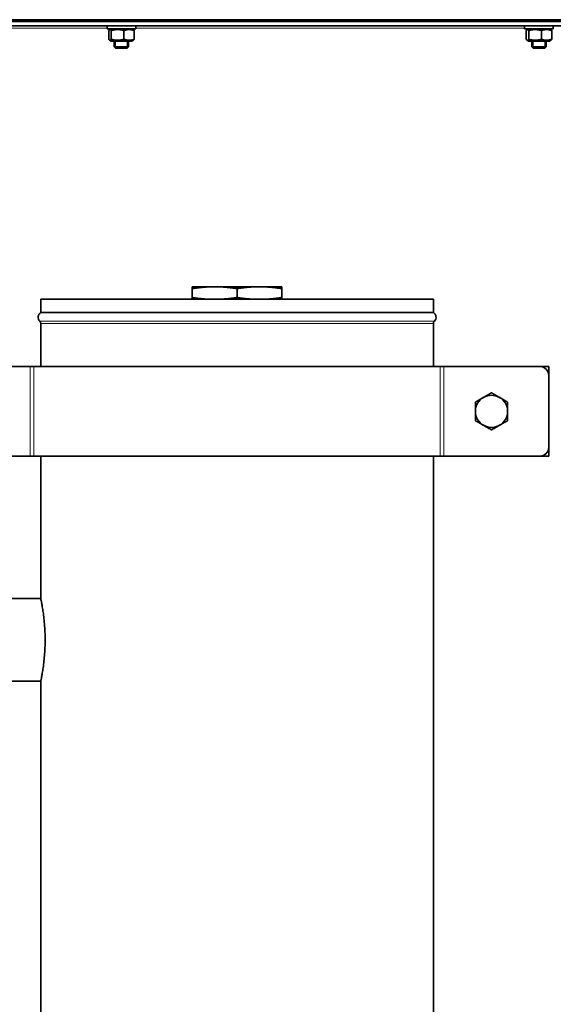
# Model space of a CAD drawing. Units: millimetres. Extents: x -3380 to 6132, y -5018 to 2418.
# Drawn here: x 2285 to 2583, y -599 to -49 of the extents above; entities that cross this region are included whole.
import ezdxf

# ---------------------------------------------------------------- set-up
doc = ezdxf.new("R2010")
doc.units = ezdxf.units.MM
doc.layers.add('Widoczne (ISO)', color=10, linetype='Continuous', lineweight=35)
doc.layers.add('Widoczne wąskie (ISO)', color=3, linetype='Continuous', lineweight=9)

msp = doc.modelspace()

# ---------------------------------------------------------------- linework, layer by layer
at = {"layer": 'Widoczne (ISO)'}
for p, q in [((2071.4, -49.25), (3311.4, -49.25)), ((3311.4, -50.25), (2071.4, -50.25)), ((2071.4, -52.75), (3311.4, -52.75)), ((2333.9, -52.75), (2333.9, -54.35)), ((2349.9, -54.35), (2333.9, -54.35)), ((2336.1, -54.35), (2335.28, -54.82)), ((2347.7, -54.35), (2348.51, -54.82)), ((2349.9, -52.75), (2349.9, -54.35)), ((2566.9, -52.75), (2566.9, -54.35)), ((2582.9, -54.35), (2566.9, -54.35)), ((2569.1, -54.35), (2568.28, -54.82)), ((2580.7, -54.35), (2581.51, -54.82)), ((2582.9, -52.75), (2582.9, -54.35)), ((2334.81, -60.17), (2334.81, -55.33)), ((2336.21, -60.17), (2336.21, -55.33)), ((2343.3, -60.17), (2343.3, -55.33)), ((2348.98, -60.17), (2348.98, -55.33)), ((2567.81, -60.17), (2567.81, -55.33)), ((2569.21, -60.17), (2569.21, -55.33)), ((2576.3, -60.17), (2576.3, -55.33)), ((2581.98, -60.17), (2581.98, -55.33)), ((2336.1, -61.15), (2335.28, -60.68)), ((2336.1, -61.15), (2347.7, -61.15)), ((2337.9, -61.15), (2337.9, -64.38)), ((2337.9, -64.38), (2345.9, -64.38)), ((2338.66, -65.15), (2337.9, -64.38)), ((2345.13, -65.15), (2338.66, -65.15)), ((2345.13, -65.15), (2345.9, -64.38)), ((2345.9, -61.15), (2345.9, -64.38)), ((2347.7, -61.15), (2348.51, -60.68)), ((2569.1, -61.15), (2568.28, -60.68)), ((2569.1, -61.15), (2580.7, -61.15)), ((2570.9, -61.15), (2570.9, -64.38)), ((2570.9, -64.38), (2578.9, -64.38)), ((2571.66, -65.15), (2570.9, -64.38)), ((2578.13, -65.15), (2571.66, -65.15)), ((2578.13, -65.15), (2578.9, -64.38)), ((2578.9, -61.15), (2578.9, -64.38)), ((2580.7, -61.15), (2581.51, -60.68)), ((2391.64, -198.25), (2381.4, -198.25)), ((2381.4, -204.25), (2381.4, -199.25)), ((2391.64, -198.25), (2396.15, -198.25)), ((2416.64, -198.25), (2396.15, -198.25)), ((2406.4, -204.25), (2406.4, -199.25)), ((2416.64, -198.25), (2421.15, -198.25)), ((2431.4, -198.25), (2421.15, -198.25)), ((2431.4, -204.25), (2431.4, -199.25)), ((2515.95, -205.25), (2296.85, -205.25)), ((2296.85, -212.65), (2296.85, -205.25)), ((2515.95, -212.65), (2515.95, -205.25)), ((2515.95, -212.65), (2296.85, -212.65)), ((2296.85, -242.75), (2296.85, -218.82)), ((2515.95, -242.75), (2515.95, -218.82)), ((2237.4, -242.75), (2291, -242.75)), ((2291, -242.75), (2293, -242.75)), ((2519.79, -242.75), (2293, -242.75)), ((2519.79, -242.75), (2521.79, -242.75)), ((2521.79, -242.75), (2575.4, -242.75)), ((2580.4, -242.75), (2575.4, -242.75)), ((2580.4, -242.75), (2580.4, -247.75)), ((2580.4, -287.75), (2580.4, -247.75)), ((2580.4, -287.75), (2580.4, -292.75)), ((2237.4, -292.75), (2291, -292.75)), ((2291, -292.75), (2293, -292.75)), ((2519.79, -292.75), (2293, -292.75)), ((2296.85, -372.2), (2296.85, -292.75)), ((2515.95, -624.25), (2515.95, -292.75)), ((2519.79, -292.75), (2521.79, -292.75)), ((2521.79, -292.75), (2575.4, -292.75)), ((2575.4, -292.75), (2580.4, -292.75)), ((2267.4, -372.2), (2296.85, -372.2)), ((2267.4, -418.3), (2296.85, -418.3)), ((2296.85, -626), (2296.85, -418.3))]:
    msp.add_line(p, q, dxfattribs=at)
for centre, radius, start, end in [((2298.35, -215.25), 3, 120, 225.573), ((2514.45, -215.25), 3, 314.427, 60), ((2294.85, -218.82), 2, 0, 45.573), ((2517.95, -218.82), 2, 134.427, 180), ((2575.4, -247.75), 5, 0, 90), ((2548.4, -267.75), 9, 120, 180), ((2548.4, -267.75), 9, 60, 120), ((2548.4, -267.75), 9, 0, 60), ((2548.4, -267.75), 9, 180, 240), ((2548.4, -267.75), 9, 300, 0), ((2548.4, -267.75), 9, 240, 300), ((2575.4, -287.75), 5, 270, 0)]:
    msp.add_arc(centre, radius, start, end, dxfattribs=at)
for points, weights in [([(2336.21, -55.33), (2335.51, -54.25), (2334.81, -55.33)], [1, 1.15470053838, 1]), ([(2343.3, -55.33), (2339.75, -54.25), (2336.21, -55.33)], [1, 1.15470053838, 1]), ([(2348.98, -55.33), (2346.14, -54.25), (2343.3, -55.33)], [1, 1.15470053838, 1]), ([(2348.51, -54.82), (2348.73, -54.95), (2348.98, -55.33)], [1.06781370912, 1.05019045534, 1]), ([(2569.21, -55.33), (2568.51, -54.25), (2567.81, -55.33)], [1, 1.15470053838, 1]), ([(2576.3, -55.33), (2572.75, -54.25), (2569.21, -55.33)], [1, 1.15470053838, 1]), ([(2581.98, -55.33), (2579.14, -54.25), (2576.3, -55.33)], [1, 1.15470053838, 1]), ([(2581.51, -54.82), (2581.73, -54.95), (2581.98, -55.33)], [1.06781370912, 1.05019045534, 1]), ([(2334.81, -60.17), (2335.51, -61.25), (2336.21, -60.17)], [1, 1.15470053838, 1]), ([(2336.21, -60.17), (2339.75, -61.25), (2343.3, -60.17)], [1, 1.15470053838, 1]), ([(2343.3, -60.17), (2346.14, -61.25), (2348.98, -60.17)], [1, 1.15470053838, 1]), ([(2348.98, -60.17), (2348.73, -60.55), (2348.51, -60.68)], [1, 1.05019045534, 1.06781370912]), ([(2567.81, -60.17), (2568.51, -61.25), (2569.21, -60.17)], [1, 1.15470053838, 1]), ([(2569.21, -60.17), (2572.75, -61.25), (2576.3, -60.17)], [1, 1.15470053838, 1]), ([(2576.3, -60.17), (2579.14, -61.25), (2581.98, -60.17)], [1, 1.15470053838, 1]), ([(2581.98, -60.17), (2581.73, -60.55), (2581.51, -60.68)], [1, 1.05019045534, 1.06781370912]), ([(2381.4, -199.25), (2381.4, -198.4), (2381.4, -198.25)], [1, 1.02488370194, 1]), ([(2391.64, -198.25), (2386.87, -198.4), (2381.4, -199.25)], [1, 1.02488370194, 1]), ([(2406.4, -199.25), (2400.92, -198.4), (2396.15, -198.25)], [1, 1.02488370194, 1]), ([(2416.64, -198.25), (2411.87, -198.4), (2406.4, -199.25)], [1, 1.02488370194, 1]), ([(2431.4, -199.25), (2425.92, -198.4), (2421.15, -198.25)], [1, 1.02488370194, 1]), ([(2431.4, -198.25), (2431.4, -198.4), (2431.4, -199.25)], [1, 1.02488370194, 1]), ([(2381.4, -205.25), (2381.4, -205.1), (2381.4, -204.25)], [1, 1.02488370194, 1]), ([(2381.4, -204.25), (2386.87, -205.1), (2391.64, -205.25)], [1, 1.02488370194, 1]), ([(2396.15, -205.25), (2400.92, -205.1), (2406.4, -204.25)], [1, 1.02488370194, 1]), ([(2406.4, -204.25), (2411.87, -205.1), (2416.64, -205.25)], [1, 1.02488370194, 1]), ([(2421.15, -205.25), (2425.92, -205.1), (2431.4, -204.25)], [1, 1.02488370194, 1]), ([(2431.4, -204.25), (2431.4, -205.1), (2431.4, -205.25)], [1, 1.02488370194, 1]), ([(2543.9, -259.96), (2545.99, -258.75), (2548.4, -257.36)], [1, 1.0379548493, 1]), ([(2548.4, -257.36), (2550.81, -258.75), (2552.9, -259.96)], [1, 1.0379548493, 1]), ([(2539.4, -262.55), (2541.81, -261.16), (2543.9, -259.96)], [1, 1.0379548493, 1]), ([(2539.4, -267.75), (2539.4, -265.34), (2539.4, -262.55)], [1, 1.0379548493, 1]), ([(2552.9, -259.96), (2554.99, -261.16), (2557.4, -262.55)], [1, 1.0379548493, 1]), ([(2557.4, -262.55), (2557.4, -265.34), (2557.4, -267.75)], [1, 1.0379548493, 1]), ([(2539.4, -272.95), (2539.4, -270.16), (2539.4, -267.75)], [1, 1.0379548493, 1]), ([(2557.4, -267.75), (2557.4, -270.16), (2557.4, -272.95)], [1, 1.0379548493, 1]), ([(2543.9, -275.54), (2541.81, -274.34), (2539.4, -272.95)], [1, 1.0379548493, 1]), ([(2557.4, -272.95), (2554.99, -274.34), (2552.9, -275.54)], [1, 1.0379548493, 1]), ([(2548.4, -278.14), (2545.99, -276.75), (2543.9, -275.54)], [1, 1.0379548493, 1]), ([(2552.9, -275.54), (2550.81, -276.75), (2548.4, -278.14)], [1, 1.0379548493, 1])]:
    msp.add_rational_spline(points, weights, degree=2, dxfattribs=at)
msp.add_open_spline([(2296.85, -372.2), (2296.85, -372.2), (2296.88, -372.34), (2297, -372.92), (2297.09, -373.37), (2297.32, -374.55), (2297.46, -375.28), (2297.75, -376.97), (2297.91, -377.93), (2298.22, -379.97), (2298.38, -381.13), (2298.68, -383.64), (2298.82, -385), (2299.05, -387.84), (2299.15, -389.32), (2299.27, -392.3), (2299.3, -393.8), (2299.3, -396.7), (2299.27, -398.2), (2299.15, -401.18), (2299.05, -402.66), (2298.82, -405.5), (2298.68, -406.86), (2298.38, -409.37), (2298.22, -410.53), (2297.91, -412.57), (2297.75, -413.53), (2297.46, -415.22), (2297.32, -415.95), (2297.09, -417.13), (2297, -417.58), (2296.88, -418.16), (2296.85, -418.3), (2296.85, -418.3)], degree=3, knots=[3.484279, 3.484279, 3.484279, 3.484279, 3.919799, 3.919799, 4.355319, 4.355319, 4.790839, 4.790839, 5.226359, 5.226359, 5.661909, 5.661909, 6.097459, 6.097459, 6.533009, 6.533009, 6.968559, 6.968559, 7.404109, 7.404109, 7.839659, 7.839659, 8.275209, 8.275209, 8.710758, 8.710758, 9.146278, 9.146278, 9.581798, 9.581798, 10.017318, 10.017318, 10.452838, 10.452838, 10.452838, 10.452838], dxfattribs=at)
at = {"layer": 'Widoczne wąskie (ISO)'}
for p, q in [((2333.9, -54), (2116.9, -54)), ((2566.9, -54), (2349.9, -54)), ((2338.64, -61.15), (2338.64, -65.13)), ((2345.15, -65.13), (2345.15, -61.15)), ((2571.64, -61.15), (2571.64, -65.13)), ((2578.15, -65.13), (2578.15, -61.15)), ((2296.25, -217.39), (2516.55, -217.39)), ((2515.95, -218.82), (2296.85, -218.82)), ((2291, -242.75), (2291, -292.75)), ((2293, -242.75), (2293, -292.75)), ((2519.79, -242.75), (2519.79, -292.75)), ((2521.79, -242.75), (2521.79, -292.75))]:
    msp.add_line(p, q, dxfattribs=at)

doc.saveas('drawing.dxf')
